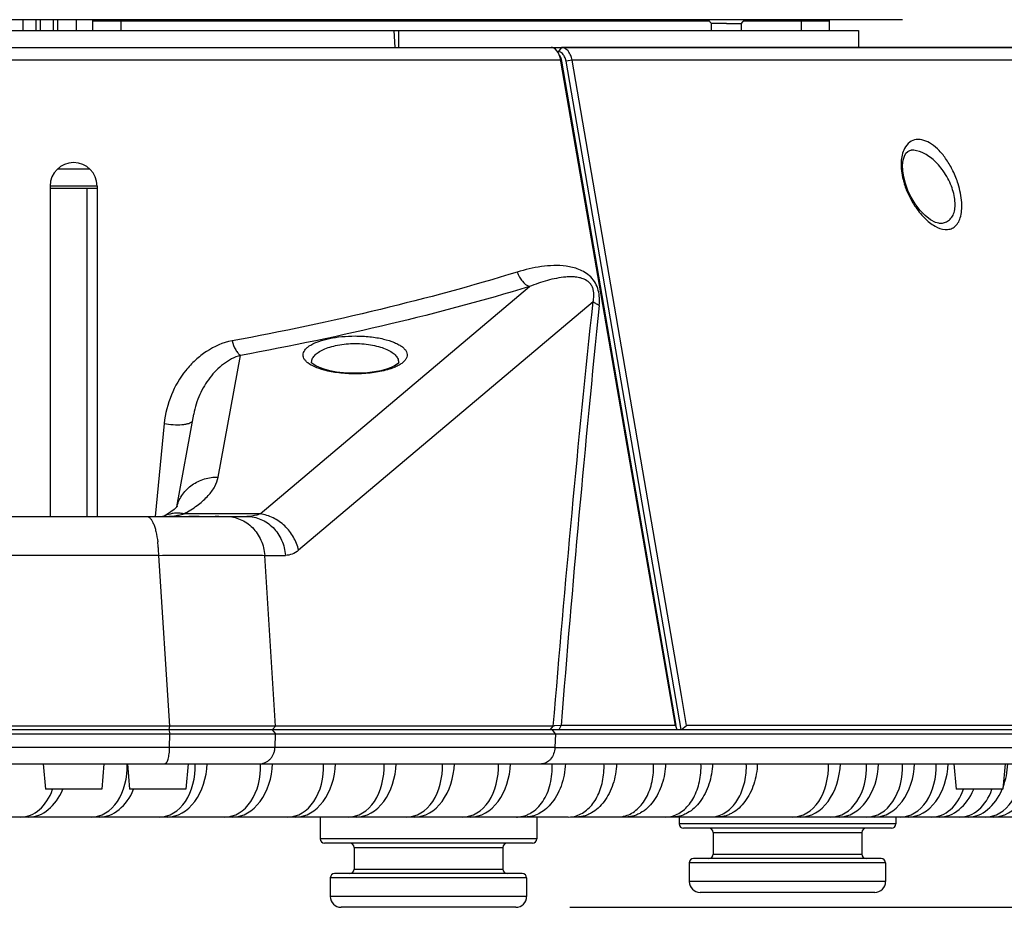
# Model space of a CAD drawing. Units: inches. Extents: x 0 to 34.2, y 0 to 21.7.
# Drawn here: x 10 to 11.2, y 4.2 to 5.2 of the extents above; entities that cross this region are included whole.
import ezdxf

# ---------------------------------------------------------------- set-up
doc = ezdxf.new("R2010")
doc.units = ezdxf.units.IN
doc.header["$LTSCALE"] = 1.87
doc.header["$MEASUREMENT"] = 0
doc.layers.get('0').update_dxf_attribs({"linetype": 'CONTINUOUS'})
doc.layers.add('02___PRT_ALL_AXES', color=7, linetype='CONTINUOUS')
doc.layers.add('AXIS', color=7, linetype='CONTINUOUS')
doc.styles.get("Standard").update_dxf_attribs({"font": 'txt', "width": 0.8})
doc.dimstyles.new('DIMSTYLE_1', dxfattribs={"dimtxt": 0.15625, "dimasz": 0.1875, "dimexe": 0.125, "dimexo": 0.0625, "dimgap": 0.078125, "dimtad": 0, "dimtih": 1, "dimtoh": 1, "dimdec": 1, "dimlfac": 4, "dimzin": 4, "dimdsep": 46, "dimtxsty": 'STANDARD', "dimblk": 'CLOSED', "dimblk1": 'CLOSED', "dimblk2": 'CLOSED', "dimcen": 0.09, "dimadec": 1, "dimazin": 1, "dimtp": 1e-10, "dimtm": 1e-10, "dimtfac": 1, "dimtdec": 1, "dimtofl": 0, "dimtmove": 0, "dimatfit": 3, "dimldrblk": 'CLOSED', "dimfxl": 1, "dimtolj": 1, "dimtzin": 4, "dimarcsym": 0})

# ---------------------------------------------------------------- blocks, each defined once
blk = doc.blocks.new('_CLOSED')
at = {"color": 0, "linetype": 'BYBLOCK'}
for p, q in [((0, 0), (-1, 0.1667)), ((-1, 0.1667), (-1, -0.1667)), ((-1, -0.1667), (0, 0)), ((-1, 0), (0, 0))]:
    blk.add_line(p, q, dxfattribs=at)
blk = doc.blocks.new('*D5')
at = {"color": 2, "linetype": 'CONTINUOUS'}
for p, q in [((11.5767, 9.1582), (13.4573, 9.1582)), ((13.3323, 9.1582), (13.3323, 7.119)), ((13.3323, 4.2054), (13.3323, 6.8065)), ((10.6726, 4.2054), (13.4573, 4.2054))]:
    blk.add_line(p, q, dxfattribs=at)
at = {"color": 2, "linetype": 'CONTINUOUS', "xscale": 0.1875, "yscale": 0.1875, "zscale": 0.1875}
for p, rotation in [((13.3323, 9.1582), 90), ((13.3323, 4.2054), 270)]:
    blk.add_blockref('_CLOSED', p, dxfattribs=dict(at, rotation=rotation))
at = {"color": 2, "linetype": 'CONTINUOUS', "insert": (13.3323, 7.0408), "char_height": 0.15625, "width": 0.5, "attachment_point": 2, "line_spacing_factor": 0.9}
blk.add_mtext('19.8', dxfattribs=at)

msp = doc.modelspace()

# ---------------------------------------------------------------- linework, layer by layer
at = {"color": 7, "linetype": 'CONTINUOUS'}
for p, q in [((10.1543, 5.23), (8.0469, 5.23)), ((10.1032, 5.2176), (10.1032, 5.23)), ((10.1218, 5.23), (10.1218, 5.2288)), ((10.1218, 5.2288), (10.8332, 5.2288)), ((10.1218, 5.2288), (10.1218, 5.2176)), ((10.9769, 5.23), (10.1543, 5.23)), ((10.1543, 5.2288), (10.1543, 5.2176)), ((10.8359, 5.2258), (10.8322, 5.23)), ((10.8704, 5.2258), (10.8741, 5.23)), ((10.873, 5.2288), (10.9718, 5.2288)), ((10.9393, 5.2288), (10.9393, 5.2176)), ((10.9718, 5.23), (10.9718, 5.2288)), ((10.9718, 5.2288), (10.9718, 5.2176)), ((11.0562, 5.23), (10.9769, 5.23)), ((10.4695, 5.2176), (10.4705, 5.1979)), ((10.8531, 5.2258), (10.8359, 5.2258)), ((10.8359, 5.2176), (10.8359, 5.2258)), ((10.8531, 5.2258), (10.8704, 5.2258)), ((10.8704, 5.2176), (10.8704, 5.2258)), ((10.654, 5.1971), (10.6524, 5.1977)), ((10.6559, 5.1959), (10.654, 5.1971)), ((10.6575, 5.1941), (10.6559, 5.1959)), ((10.6589, 5.192), (10.6575, 5.1941)), ((11.2864, 5.1979), (10.6627, 5.1979)), ((10.6602, 5.1894), (10.6589, 5.192)), ((10.6612, 5.1865), (10.6602, 5.1894)), ((10.662, 5.1833), (10.6631, 5.1822)), ((10.6622, 5.182), (10.662, 5.1833)), ((10.7942, 4.4153), (10.6622, 5.182)), ((10.7952, 4.4154), (10.6631, 5.1822)), ((10.801, 4.4105), (10.6681, 5.1821)), ((10.8013, 4.4499), (10.675, 5.1833)), ((10.0729, 5.038), (10.0729, 4.6566)), ((10.0729, 5.038), (10.0729, 4.6566)), ((10.127, 5.038), (10.127, 4.6566)), ((10.127, 5.038), (10.127, 4.6566)), ((10.315, 4.6595), (10.6259, 4.9219)), ((10.6993, 4.9045), (10.3595, 4.6176)), ((10.2667, 4.702), (10.2924, 4.8424)), ((10.3745, 4.8339), (10.3745, 4.8339)), ((10.4749, 4.8339), (10.4749, 4.8339)), ((10.4247, 4.8212), (10.4247, 4.8218)), ((10.2188, 4.6675), (10.2385, 4.7748)), ((10.2044, 4.764), (10.194, 4.6566)), ((10.315, 4.6595), (10.2272, 4.6595)), ((9.5377, 4.6566), (10.2999, 4.6566)), ((10.2042, 4.6568), (10.2043, 4.6568)), ((10.2549, 4.6562), (10.2322, 4.6566)), ((10.2674, 4.6566), (10.2672, 4.6566)), ((10.2111, 4.4146), (10.1981, 4.6117)), ((10.3205, 4.6117), (10.3443, 4.6117)), ((10.3329, 4.4146), (10.3205, 4.6117)), ((10.8072, 4.4153), (10.8013, 4.4499)), ((7.5056, 4.4105), (11.5131, 4.4105)), ((10.2111, 4.4146), (8.8077, 4.4146)), ((10.2096, 4.4104), (10.2109, 4.4055)), ((10.21, 4.4105), (10.2111, 4.4146)), ((10.3231, 4.4146), (10.2111, 4.4146)), ((10.3329, 4.4146), (10.3231, 4.4146)), ((10.329, 4.4102), (10.333, 4.4055)), ((10.3294, 4.4105), (10.3329, 4.4146)), ((10.6534, 4.4146), (10.3329, 4.4146)), ((10.65, 4.4105), (10.6534, 4.4146)), ((10.6559, 4.4055), (10.6522, 4.4105)), ((10.6623, 4.4153), (10.6545, 4.4147)), ((10.6602, 4.4105), (10.6623, 4.4153)), ((10.7942, 4.4153), (10.6623, 4.4153)), ((10.7942, 4.4153), (10.7956, 4.4118)), ((10.7956, 4.4118), (10.7961, 4.4105)), ((10.8013, 4.4105), (10.8072, 4.4153)), ((11.5168, 4.4153), (10.8072, 4.4153)), ((7.5009, 4.4055), (11.5178, 4.4055)), ((10.2107, 4.3899), (10.2109, 4.4055)), ((10.3323, 4.3899), (10.333, 4.4055)), ((10.6559, 4.4055), (10.6553, 4.3899)), ((10.6553, 4.3899), (8.3635, 4.3899)), ((7.5215, 4.3711), (11.4972, 4.3711)), ((10.0649, 4.3711), (10.0675, 4.3416)), ((10.1349, 4.3711), (10.1323, 4.3416)), ((10.1619, 4.3711), (10.1644, 4.3416)), ((10.2319, 4.3711), (10.2293, 4.3416)), ((11.1157, 4.3711), (11.1183, 4.3416)), ((11.1747, 4.3711), (11.1721, 4.3416)), ((10.1323, 4.3416), (10.0675, 4.3416)), ((10.2293, 4.3416), (10.1644, 4.3416)), ((11.1721, 4.3416), (11.1183, 4.3416)), ((10.6707, 4.3096), (7.7678, 4.3096)), ((11.2549, 4.3096), (10.6748, 4.3096)), ((10.7909, 4.3108), (10.791, 4.3108)), ((10.7909, 4.3108), (10.791, 4.3108)), ((11.0486, 4.3016), (10.7986, 4.3016)), ((11.0436, 4.2966), (10.8036, 4.2966)), ((10.6344, 4.2844), (10.3844, 4.2844)), ((10.8377, 4.2916), (11.0095, 4.2916)), ((10.6294, 4.2794), (10.3894, 4.2794)), ((10.4235, 4.2744), (10.5952, 4.2744)), ((11.0318, 4.2616), (10.8153, 4.2616)), ((10.8377, 4.2666), (11.0095, 4.2666)), ((10.4235, 4.2494), (10.5952, 4.2494)), ((11.0368, 4.2566), (10.8103, 4.2566)), ((10.6226, 4.2394), (10.3961, 4.2394)), ((10.6176, 4.2444), (10.4011, 4.2444)), ((11.0368, 4.2351), (10.8103, 4.2351)), ((10.6226, 4.2179), (10.3961, 4.2179)), ((11.0243, 4.2226), (10.8228, 4.2226)), ((10.6101, 4.2054), (10.4086, 4.2054))]:
    msp.add_line(p, q, dxfattribs=at)
at = {"color": 3, "linetype": 'CONTINUOUS'}
for p, q in [((10.0819, 5.058), (10.1179, 5.058)), ((10.127, 5.038), (10.0729, 5.038)), ((10.0729, 5.0355), (10.127, 5.0355)), ((10.1156, 4.6566), (10.1156, 5.0355))]:
    msp.add_line(p, q, dxfattribs=at)
at = {"color": 7, "linetype": 'CONTINUOUS'}
for points in [[(10.4247, 4.8218), (10.4196, 4.8219), (10.4113, 4.8224), (10.4032, 4.8233), (10.3957, 4.8247), (10.389, 4.8265), (10.3835, 4.8284), (10.3793, 4.8304), (10.3764, 4.8323), (10.3748, 4.8337), (10.3744, 4.8343), (10.3745, 4.8339)], [(10.4749, 4.8339), (10.475, 4.8343), (10.4746, 4.8337), (10.4731, 4.8323), (10.4703, 4.8305), (10.4662, 4.8285), (10.4608, 4.8266), (10.4543, 4.8248), (10.4469, 4.8234), (10.439, 4.8224), (10.4307, 4.8219), (10.4247, 4.8218)], [(10.2121, 4.6618), (10.2064, 4.6581), (10.2042, 4.6568)], [(10.2194, 4.6682), (10.2183, 4.6669), (10.2159, 4.6647), (10.2121, 4.6618)], [(10.2193, 4.6679), (10.2195, 4.6683), (10.2194, 4.6682)], [(10.2043, 4.6568), (10.2039, 4.6567), (10.2024, 4.6566)], [(10.2539, 4.6563), (10.2496, 4.6563), (10.2447, 4.6564), (10.2393, 4.6565), (10.2334, 4.6566)], [(10.2672, 4.6566), (10.2653, 4.6565), (10.2633, 4.6564), (10.2608, 4.6563), (10.2577, 4.6563), (10.2539, 4.6563)]]:
    msp.add_lwpolyline(points, dxfattribs=at)
for centre, radius, start, end in [((10.6508, 5.1909), 0.00705, 76.3469, 89.9903), ((10.6304, 5.1778), 0.032, 9.8574, 15.637), ((10.0999, 5.038), 0.0271, 0, 180), ((32.3882, 2.6878), 21.7944, 174.17353, 175.45374), ((10.2614, 4.6566), 0.0438, 164.2676, 165.3134), ((10.1496, 4.8), 0.1604, 298.9326, 299.9168), ((10.2185, 4.6289), 0.0314, 117.2303, 118.7775), ((10.0509, 4.6092), 0.1471, 4.4648, 7.0062), ((10.0325, 4.6076), 0.1657, 1.3936, 4.4984), ((10.6621, 4.3379), 0.0772, 95.7069, 96.5335), ((10.6707, 4.3405), 0.0309, 270.0251, 287.5773), ((10.7278, 4.3405), 0.0308, 270.0225, 286.8652), ((10.7825, 4.3405), 0.0309, 270.0183, 285.8948), ((10.8346, 4.3407), 0.031, 270.0167, 285.3876), ((10.8344, 4.3414), 0.0318, 285.3375, 285.8055), ((10.8036, 4.3016), 0.005, 180, 270), ((10.8327, 4.2916), 0.005, 0, 90), ((11.0145, 4.2916), 0.005, 90, 180), ((11.0436, 4.3016), 0.005, 270, 360), ((10.3894, 4.2844), 0.005, 180, 270), ((10.6294, 4.2844), 0.005, 270, 360), ((10.4185, 4.2744), 0.005, 0, 90), ((10.6002, 4.2744), 0.005, 90, 180), ((10.8153, 4.2566), 0.005, 90, 180), ((10.8327, 4.2666), 0.005, 270, 360), ((11.0145, 4.2666), 0.005, 180, 270), ((11.0318, 4.2566), 0.005, 0, 90), ((10.4185, 4.2494), 0.005, 270, 360), ((10.6002, 4.2494), 0.005, 180, 270), ((10.4011, 4.2394), 0.005, 90, 180), ((10.6176, 4.2394), 0.005, 0, 90), ((10.8228, 4.2351), 0.0125, 180, 270), ((11.0243, 4.2351), 0.0125, 270, 360), ((10.4086, 4.2179), 0.0125, 180, 270), ((10.6101, 4.2179), 0.0125, 270, 360)]:
    msp.add_arc(centre, radius, start, end, dxfattribs=at)
for centre, major_axis, start_param, end_param in [((10.1181, 4.3711), (-0.0045, 0.0614), 3.089518, 4.66057), ((10.1966, 4.3711), (-0.0045, 0.0614), 3.089518, 4.66057), ((10.2105, 4.3711), (0.0045, 0.0614), -3.089518, -1.518465), ((10.2721, 4.3711), (-0.0045, 0.0614), 3.089518, 4.66057), ((10.286, 4.3711), (0.0045, 0.0614), -3.089518, -1.518465), ((10.3448, 4.3711), (-0.0045, 0.0614), 3.089518, 4.66057), ((10.3587, 4.3711), (0.0045, 0.0614), -3.089518, -1.518465), ((10.4146, 4.3711), (-0.0045, 0.0614), 3.089518, 4.66057), ((10.4286, 4.3711), (0.0045, 0.0614), -3.089518, -1.518465), ((10.4819, 4.3711), (-0.0045, 0.0614), 3.089518, 4.66057), ((10.4958, 4.3711), (0.0045, 0.0614), -3.089518, -1.518465), ((10.5465, 4.3711), (-0.0045, 0.0614), 3.089518, 4.66057), ((10.5605, 4.3711), (0.0045, 0.0614), -3.089518, -1.518465), ((10.9273, 4.3711), (-0.0045, 0.0614), 3.089518, 4.66057), ((10.9412, 4.3711), (0.0045, 0.0614), -3.089518, -1.518465), ((10.9714, 4.3711), (-0.0045, 0.0614), 3.089518, 4.66057), ((10.9853, 4.3711), (0.0045, 0.0614), -3.089518, -1.518465), ((11.0129, 4.3711), (-0.0045, 0.0614), 3.089518, 4.66057), ((11.0268, 4.3711), (0.0045, 0.0614), -3.089518, -1.518465), ((11.0516, 4.3711), (-0.0045, 0.0614), 3.089518, 4.66057), ((11.0655, 4.3711), (0.0045, 0.0614), -3.089518, -1.518465), ((11.15, 4.3711), (-0.0045, 0.0614), 3.089518, 4.66057), ((11.1639, 4.3711), (0.0045, 0.0614), -3.089518, -1.518465), ((11.1343, 4.3711), (0.0045, 0.0614), -1.971567, -1.518465), ((10.0364, 4.3711), (-0.0045, 0.0614), 3.089518, 4.160223), ((10.0504, 4.3711), (0.0045, 0.0614), -3.089518, -2.018813), ((10.1321, 4.3711), (0.0045, 0.0614), -3.089518, -2.018813), ((11.0875, 4.3711), (-0.0045, 0.0614), 3.089518, 4.160223), ((11.1014, 4.3711), (0.0045, 0.0614), -3.089518, -2.018813), ((11.1203, 4.3711), (-0.0045, 0.0614), 3.089518, 4.160223), ((11.1343, 4.3711), (0.0045, 0.0614), -3.089518, -2.018813)]:
    msp.add_ellipse(centre, major_axis=major_axis, ratio=0.705175, start_param=start_param, end_param=end_param, dxfattribs=at)
for points, knots in [([(10.6631, 5.1822), (10.663, 5.1828), (10.6625, 5.1851), (10.6617, 5.1873), (10.6608, 5.1888)], [0, 0, 0, 0, 0.270075, 1, 1, 1, 1]), ([(10.7064, 4.9002), (10.7066, 4.9031), (10.7069, 4.9089), (10.7056, 4.9177), (10.7023, 4.9262), (10.6969, 4.9332), (10.6902, 4.9384), (10.683, 4.9419), (10.6757, 4.9442), (10.666, 4.946), (10.6539, 4.9465), (10.6349, 4.9448), (10.6209, 4.9415), (10.6118, 4.9387)], [0, 0, 0, 0, 0.068952, 0.140685, 0.214006, 0.28559, 0.353124, 0.416969, 0.478305, 0.53806, 0.654904, 0.770233, 1, 1, 1, 1]), ([(10.6118, 4.9387), (10.5597, 4.9227), (10.4506, 4.8932), (10.3401, 4.8698), (10.2827, 4.8592)], [0, 0, 0, 0, 0.482973, 1, 1, 1, 1]), ([(10.6118, 4.9387), (10.6125, 4.9367), (10.6142, 4.933), (10.6184, 4.9268), (10.6227, 4.9232), (10.6259, 4.9219)], [0, 0, 0, 0, 0.28015, 0.545979, 1, 1, 1, 1]), ([(10.6993, 4.9045), (10.6998, 4.9067), (10.7005, 4.9113), (10.7, 4.9174), (10.6983, 4.9221), (10.6955, 4.9263), (10.6909, 4.9298), (10.685, 4.932), (10.6792, 4.933), (10.6735, 4.9332), (10.6661, 4.9329), (10.6571, 4.9316), (10.6465, 4.9291), (10.6361, 4.9259), (10.6292, 4.9233), (10.6259, 4.9219)], [0, 0, 0, 0, 0.070577, 0.147356, 0.188112, 0.22829, 0.300835, 0.365568, 0.426456, 0.485449, 0.54344, 0.65797, 0.771858, 0.885764, 1, 1, 1, 1]), ([(10.6259, 4.9219), (10.573, 4.9059), (10.4625, 4.8764), (10.3506, 4.8531), (10.2924, 4.8424)], [0, 0, 0, 0, 0.482975, 1, 1, 1, 1]), ([(10.6534, 4.4146), (10.6602, 4.4967), (10.6745, 4.6601), (10.6906, 4.8233), (10.6993, 4.9045)], [0, 0, 0, 0, 0.502138, 1, 1, 1, 1]), ([(10.7064, 4.9002), (10.705, 4.9008), (10.7025, 4.902), (10.7002, 4.9036), (10.6993, 4.9045)], [0, 0, 0, 0, 0.547046, 1, 1, 1, 1]), ([(10.3702, 4.8339), (10.3692, 4.8346), (10.3675, 4.8362), (10.3656, 4.8388), (10.3646, 4.8416), (10.3646, 4.8454), (10.3668, 4.8492), (10.3701, 4.8523), (10.3752, 4.8557), (10.3835, 4.8592), (10.3956, 4.8624), (10.4096, 4.8644), (10.4196, 4.8649), (10.4247, 4.8649)], [0, 0, 0, 0, 0.046589, 0.086746, 0.122362, 0.156264, 0.230909, 0.277135, 0.330754, 0.461249, 0.621201, 0.804167, 1, 1, 1, 1]), ([(10.4247, 4.8649), (10.4304, 4.8649), (10.4414, 4.8643), (10.4567, 4.8619), (10.4679, 4.8585), (10.475, 4.8551), (10.4791, 4.8525), (10.4821, 4.8497), (10.4841, 4.8467), (10.485, 4.8436), (10.4845, 4.8404), (10.4829, 4.8374), (10.4802, 4.8345), (10.4765, 4.8318), (10.4736, 4.8303), (10.472, 4.8295)], [0, 0, 0, 0, 0.196715, 0.377683, 0.530674, 0.594494, 0.649479, 0.696102, 0.735689, 0.77079, 0.805189, 0.842918, 0.886983, 0.939113, 1, 1, 1, 1]), ([(10.2827, 4.8592), (10.2722, 4.8573), (10.257, 4.8506), (10.2401, 4.8373), (10.2253, 4.8213), (10.2111, 4.7971), (10.2055, 4.7752), (10.2044, 4.764)], [0, 0, 0, 0, 0.244361, 0.367189, 0.490946, 0.741901, 1, 1, 1, 1]), ([(10.2827, 4.8592), (10.2837, 4.8556), (10.2856, 4.8506), (10.2893, 4.8451), (10.2914, 4.8431), (10.2924, 4.8424)], [0, 0, 0, 0, 0.56976, 0.806073, 1, 1, 1, 1]), ([(10.3745, 4.8339), (10.3744, 4.8353), (10.375, 4.8384), (10.3778, 4.8425), (10.3823, 4.8463), (10.3883, 4.8496), (10.3959, 4.8524), (10.4047, 4.8545), (10.4145, 4.8559), (10.4213, 4.8562), (10.4247, 4.8562)], [0, 0, 0, 0, 0.071324, 0.151848, 0.248803, 0.365427, 0.502016, 0.656439, 0.824515, 1, 1, 1, 1]), ([(10.4247, 4.8562), (10.4282, 4.8562), (10.435, 4.8559), (10.4447, 4.8545), (10.4535, 4.8524), (10.4611, 4.8496), (10.4672, 4.8463), (10.4717, 4.8425), (10.4744, 4.8384), (10.475, 4.8353), (10.4749, 4.8339)], [0, 0, 0, 0, 0.175359, 0.343397, 0.497902, 0.634544, 0.751198, 0.848153, 0.928681, 1, 1, 1, 1]), ([(10.2924, 4.8424), (10.2853, 4.8405), (10.2753, 4.835), (10.2642, 4.8253), (10.2544, 4.8139), (10.2446, 4.7974), (10.2399, 4.7825), (10.2385, 4.7748)], [0, 0, 0, 0, 0.24442, 0.366589, 0.489676, 0.740127, 1, 1, 1, 1]), ([(10.3889, 4.8255), (10.3852, 4.8265), (10.3787, 4.8287), (10.3726, 4.832), (10.3702, 4.8339)], [0, 0, 0, 0, 0.559007, 1, 1, 1, 1]), ([(10.472, 4.8295), (10.4712, 4.8292), (10.468, 4.8278), (10.4646, 4.8266), (10.462, 4.8259)], [0, 0, 0, 0, 0.231538, 1, 1, 1, 1]), ([(10.4247, 4.8212), (10.4184, 4.8212), (10.4063, 4.8219), (10.3944, 4.824), (10.3889, 4.8255)], [0, 0, 0, 0, 0.525787, 1, 1, 1, 1]), ([(10.462, 4.8259), (10.4563, 4.8243), (10.4439, 4.8219), (10.4313, 4.8212), (10.4247, 4.8212)], [0, 0, 0, 0, 0.471577, 1, 1, 1, 1]), ([(10.2044, 4.764), (10.2078, 4.7633), (10.2146, 4.7624), (10.223, 4.7623), (10.229, 4.763), (10.2325, 4.7639), (10.2352, 4.765), (10.2366, 4.7661), (10.237, 4.7667)], [0, 0, 0, 0, 0.311597, 0.610693, 0.74022, 0.849608, 0.936027, 1, 1, 1, 1]), ([(10.2192, 4.6685), (10.2205, 4.6734), (10.2251, 4.6828), (10.2363, 4.6938), (10.2507, 4.7007), (10.2613, 4.7021), (10.2667, 4.702)], [0, 0, 0, 0, 0.24366, 0.490812, 0.74335, 1, 1, 1, 1]), ([(10.2296, 4.6609), (10.2346, 4.6638), (10.2437, 4.6697), (10.2551, 4.6798), (10.263, 4.6905), (10.266, 4.6982), (10.2667, 4.702)], [0, 0, 0, 0, 0.306512, 0.571198, 0.799027, 1, 1, 1, 1]), ([(10.2136, 4.6599), (10.2128, 4.6598), (10.2095, 4.6591), (10.2064, 4.6579), (10.2042, 4.6568)], [0, 0, 0, 0, 0.252731, 1, 1, 1, 1]), ([(10.2203, 4.6604), (10.2197, 4.6604), (10.2175, 4.6604), (10.2153, 4.6602), (10.2136, 4.6599)], [0, 0, 0, 0, 0.252827, 1, 1, 1, 1]), ([(10.2197, 4.6579), (10.2203, 4.658), (10.2228, 4.6585), (10.2253, 4.659), (10.2272, 4.6595)], [0, 0, 0, 0, 0.252226, 1, 1, 1, 1]), ([(10.2272, 4.6595), (10.2266, 4.6597), (10.2243, 4.6601), (10.222, 4.6603), (10.2203, 4.6604)], [0, 0, 0, 0, 0.252932, 1, 1, 1, 1]), ([(10.315, 4.6595), (10.3138, 4.659), (10.309, 4.6573), (10.3038, 4.6566), (10.2999, 4.6566)], [0, 0, 0, 0, 0.251384, 1, 1, 1, 1]), ([(10.3595, 4.6176), (10.3583, 4.6229), (10.3542, 4.6332), (10.3457, 4.644), (10.3372, 4.6509), (10.328, 4.6564), (10.3202, 4.6588), (10.315, 4.6595)], [0, 0, 0, 0, 0.250145, 0.504378, 0.63122, 0.756708, 1, 1, 1, 1]), ([(10.1843, 4.6566), (10.1849, 4.6566), (10.1865, 4.6561), (10.1884, 4.6544), (10.1903, 4.6518), (10.192, 4.6484), (10.1936, 4.6441), (10.1955, 4.6369), (10.1965, 4.6312), (10.197, 4.6271)], [0, 0, 0, 0, 0.061225, 0.135144, 0.228478, 0.343548, 0.480058, 0.63664, 1, 1, 1, 1]), ([(10.2015, 4.6566), (10.2031, 4.6566), (10.2092, 4.6567), (10.2152, 4.6572), (10.2197, 4.6579)], [0, 0, 0, 0, 0.25503, 1, 1, 1, 1]), ([(10.2672, 4.6566), (10.2667, 4.6566), (10.2653, 4.6564), (10.2628, 4.6563), (10.2592, 4.6562), (10.2564, 4.6562), (10.2549, 4.6562)], [0, 0, 0, 0, 0.122937, 0.334018, 0.628712, 1, 1, 1, 1]), ([(10.2761, 4.6566), (10.2816, 4.6566), (10.29, 4.6548), (10.2998, 4.6494), (10.3087, 4.6419), (10.3171, 4.6294), (10.32, 4.6176), (10.3205, 4.6117)], [0, 0, 0, 0, 0.238867, 0.361005, 0.485107, 0.739115, 1, 1, 1, 1]), ([(10.2999, 4.6566), (10.3027, 4.6566), (10.3082, 4.656), (10.3162, 4.6535), (10.3236, 4.6494), (10.3325, 4.6419), (10.3409, 4.6294), (10.3439, 4.6176), (10.3443, 4.6117)], [0, 0, 0, 0, 0.119385, 0.239827, 0.361738, 0.485744, 0.739407, 1, 1, 1, 1]), ([(10.3595, 4.6176), (10.3573, 4.6157), (10.3525, 4.6127), (10.347, 4.6117), (10.3443, 4.6117)], [0, 0, 0, 0, 0.520234, 1, 1, 1, 1]), ([(10.1981, 4.6117), (10.2223, 4.6119), (10.2559, 4.6121), (10.2967, 4.612), (10.3134, 4.6118), (10.3205, 4.6117)], [0, 0, 0, 0, 0.592428, 0.824724, 1, 1, 1, 1]), ([(10.205, 4.3711), (10.2052, 4.3711), (10.2056, 4.3712), (10.2061, 4.3715), (10.2067, 4.372), (10.2072, 4.3726), (10.2077, 4.3734), (10.2083, 4.3747), (10.209, 4.3767), (10.2097, 4.3795), (10.2102, 4.3827), (10.2105, 4.3862), (10.2107, 4.3886), (10.2107, 4.3899)], [0, 0, 0, 0, 0.026434, 0.055359, 0.088629, 0.127363, 0.172115, 0.223065, 0.343074, 0.485176, 0.645437, 0.818908, 1, 1, 1, 1]), ([(10.3144, 4.3711), (10.3155, 4.3711), (10.3178, 4.3714), (10.3211, 4.3725), (10.3241, 4.3742), (10.3268, 4.3765), (10.3291, 4.3793), (10.3308, 4.3826), (10.3319, 4.3861), (10.3322, 4.3886), (10.3323, 4.3899)], [0, 0, 0, 0, 0.119103, 0.239101, 0.360757, 0.484561, 0.610685, 0.738971, 0.868965, 1, 1, 1, 1]), ([(10.6553, 4.3899), (10.6552, 4.3874), (10.6542, 4.3825), (10.6513, 4.3773), (10.6481, 4.3741), (10.6455, 4.3724), (10.6426, 4.3714), (10.6406, 4.3711), (10.6397, 4.3711)], [0, 0, 0, 0, 0.279742, 0.541128, 0.663057, 0.779172, 0.890809, 1, 1, 1, 1]), ([(10.611, 4.3096), (10.6124, 4.3096), (10.6153, 4.3098), (10.6195, 4.3107), (10.6236, 4.3122), (10.629, 4.315), (10.6352, 4.3199), (10.6415, 4.3276), (10.6466, 4.337), (10.6501, 4.3477), (10.6521, 4.3592), (10.6523, 4.3671), (10.6522, 4.3711)], [0, 0, 0, 0, 0.051976, 0.104184, 0.157104, 0.211178, 0.323991, 0.444782, 0.574034, 0.710947, 0.853746, 1, 1, 1, 1]), ([(10.6673, 4.3711), (10.6672, 4.3667), (10.6661, 4.358), (10.6627, 4.3454), (10.6574, 4.334), (10.6528, 4.3274), (10.6502, 4.3244)], [0, 0, 0, 0, 0.262177, 0.519654, 0.766969, 1, 1, 1, 1]), ([(10.68, 4.3111), (10.6824, 4.3118), (10.6872, 4.314), (10.6936, 4.3188), (10.6993, 4.3251), (10.704, 4.3327), (10.7078, 4.3413), (10.7104, 4.3508), (10.7118, 4.3608), (10.712, 4.3677), (10.7118, 4.3711)], [0, 0, 0, 0, 0.104204, 0.213451, 0.329229, 0.452107, 0.581817, 0.717405, 0.857403, 1, 1, 1, 1]), ([(10.7264, 4.3711), (10.7262, 4.3671), (10.7254, 4.3591), (10.7225, 4.3476), (10.7181, 4.337), (10.7124, 4.3276), (10.7055, 4.3199), (10.6989, 4.315), (10.6933, 4.3122), (10.6891, 4.3107), (10.6848, 4.3098), (10.6819, 4.3096), (10.6805, 4.3096)], [0, 0, 0, 0, 0.143673, 0.285313, 0.422381, 0.552816, 0.675318, 0.789652, 0.844139, 0.89711, 0.948922, 1, 1, 1, 1]), ([(10.7368, 4.311), (10.7392, 4.3117), (10.744, 4.3138), (10.7505, 4.3186), (10.7563, 4.3249), (10.7611, 4.3324), (10.7649, 4.3411), (10.7676, 4.3507), (10.769, 4.3608), (10.7692, 4.3677), (10.7691, 4.3711)], [0, 0, 0, 0, 0.104152, 0.213296, 0.328972, 0.451784, 0.581484, 0.717124, 0.857237, 1, 1, 1, 1]), ([(10.783, 4.3711), (10.7828, 4.3671), (10.782, 4.3592), (10.7791, 4.3477), (10.7747, 4.337), (10.769, 4.3277), (10.7622, 4.3199), (10.7556, 4.315), (10.75, 4.3122), (10.7458, 4.3107), (10.7415, 4.3098), (10.7386, 4.3096), (10.7372, 4.3096)], [0, 0, 0, 0, 0.143637, 0.285276, 0.42237, 0.55284, 0.675367, 0.789702, 0.844181, 0.897141, 0.948938, 1, 1, 1, 1]), ([(10.791, 4.3108), (10.7935, 4.3115), (10.7983, 4.3136), (10.8049, 4.3183), (10.8107, 4.3246), (10.8157, 4.3322), (10.8195, 4.3409), (10.8223, 4.3505), (10.8238, 4.3607), (10.8239, 4.3676), (10.8238, 4.3711)], [0, 0, 0, 0, 0.104114, 0.213146, 0.328694, 0.451411, 0.581082, 0.716779, 0.857031, 1, 1, 1, 1]), ([(10.8371, 4.3711), (10.837, 4.3671), (10.8361, 4.3592), (10.8333, 4.3476), (10.8289, 4.337), (10.8232, 4.3276), (10.8164, 4.3199), (10.8098, 4.315), (10.8042, 4.3122), (10.8, 4.3107), (10.7957, 4.3098), (10.7928, 4.3096), (10.7914, 4.3096)], [0, 0, 0, 0, 0.143634, 0.285293, 0.422412, 0.552894, 0.675415, 0.789731, 0.844199, 0.89715, 0.948942, 1, 1, 1, 1]), ([(10.843, 4.3108), (10.8455, 4.3115), (10.8504, 4.3136), (10.857, 4.3183), (10.8629, 4.3245), (10.8678, 4.3321), (10.8717, 4.3409), (10.8745, 4.3505), (10.8761, 4.3607), (10.8762, 4.3676), (10.8761, 4.3711)], [0, 0, 0, 0, 0.104147, 0.213159, 0.32865, 0.451299, 0.580923, 0.716617, 0.856923, 1, 1, 1, 1]), ([(10.8888, 4.3711), (10.8887, 4.3671), (10.8879, 4.3591), (10.885, 4.3476), (10.8806, 4.337), (10.8749, 4.3276), (10.8681, 4.3199), (10.8615, 4.315), (10.8559, 4.3122), (10.8517, 4.3107), (10.8474, 4.3098), (10.8445, 4.3096), (10.8431, 4.3096)], [0, 0, 0, 0, 0.143666, 0.285366, 0.422507, 0.55298, 0.675463, 0.789737, 0.844192, 0.897139, 0.948933, 1, 1, 1, 1]), ([(10.6502, 4.3244), (10.6482, 4.3221), (10.644, 4.318), (10.6368, 4.3132), (10.6303, 4.3108), (10.6251, 4.3098), (10.6225, 4.3096), (10.6212, 4.3096)], [0, 0, 0, 0, 0.27108, 0.525889, 0.76708, 0.884242, 1, 1, 1, 1])]:
    msp.add_open_spline(points, degree=3, knots=knots, dxfattribs=at)
at = {"layer": '02___PRT_ALL_AXES', "color": 7, "linetype": 'CONTINUOUS'}
for p, q in [((10.0416, 5.2176), (10.0416, 5.23)), ((10.0566, 5.2176), (10.0566, 5.23)), ((10.0616, 5.2176), (10.0616, 5.23)), ((10.0766, 5.2176), (10.0766, 5.23)), ((10.0816, 5.2176), (10.0816, 5.23)), ((8.5492, 5.2176), (11.0054, 5.2176)), ((10.4748, 5.2176), (10.4748, 5.1979)), ((11.0054, 5.2176), (11.0054, 5.1979)), ((8.368, 5.1979), (11.292, 5.1979)), ((10.6627, 5.1979), (10.659, 5.193)), ((10.6605, 5.1928), (10.659, 5.193)), ((10.6704, 5.1939), (10.6687, 5.1956)), ((10.662, 5.1833), (8.3568, 5.1833)), ((10.675, 5.1833), (10.6681, 5.1821)), ((11.311, 5.1833), (10.675, 5.1833)), ((11.0662, 5.0793), (11.0659, 5.0793)), ((11.0584, 5.0404), (11.0597, 5.0408)), ((11.0981, 4.9951), (11.0942, 4.996)), ((10.1981, 4.6117), (8.8207, 4.6117)), ((10.6553, 4.3899), (11.517, 4.3899))]:
    msp.add_line(p, q, dxfattribs=at)
for points in [[(11.0598, 5.0408), (11.0578, 5.0482), (11.0567, 5.0555), (11.0565, 5.0621), (11.0572, 5.0678), (11.0585, 5.0725), (11.0602, 5.0759), (11.0623, 5.078), (11.0646, 5.0791), (11.0662, 5.0793)], [(11.0942, 4.996), (11.0885, 4.9991), (11.0823, 5.0039), (11.0764, 5.0101), (11.071, 5.0173), (11.0664, 5.025), (11.0626, 5.033), (11.0598, 5.0408)]]:
    msp.add_lwpolyline(points, dxfattribs=at)
for centre, radius, start, end in [((10.6464, 5.1783), 0.029, 9.9962, 16.1581), ((11.1436, 5.0669), 0.0892, 193.9008, 197.2941), ((11.1495, 5.0688), 0.0955, 197.3179, 201.6032)]:
    msp.add_arc(centre, radius, start, end, dxfattribs=at)
for points, knots in [([(10.6659, 5.1883), (10.6655, 5.1889), (10.6642, 5.1908), (10.6622, 5.1924), (10.6605, 5.1928)], [0, 0, 0, 0, 0.280338, 1, 1, 1, 1]), ([(10.6687, 5.1956), (10.6682, 5.196), (10.6665, 5.1972), (10.6643, 5.1979), (10.6627, 5.1979)], [0, 0, 0, 0, 0.267524, 1, 1, 1, 1]), ([(10.6743, 5.1864), (10.674, 5.1871), (10.6732, 5.1898), (10.6718, 5.1923), (10.6704, 5.1939)], [0, 0, 0, 0, 0.267096, 1, 1, 1, 1]), ([(10.6681, 5.1821), (10.668, 5.1826), (10.6676, 5.1848), (10.6667, 5.1869), (10.6659, 5.1883)], [0, 0, 0, 0, 0.263174, 1, 1, 1, 1]), ([(11.1205, 5.0404), (11.1189, 5.0455), (11.115, 5.0552), (11.1077, 5.0682), (11.0993, 5.0787), (11.0905, 5.0864), (11.0814, 5.0911), (11.0723, 5.0923), (11.0638, 5.0889), (11.0601, 5.0841), (11.0586, 5.0814)], [0, 0, 0, 0, 0.174444, 0.33742, 0.483141, 0.609189, 0.716681, 0.809693, 0.898647, 1, 1, 1, 1]), ([(11.0586, 5.0814), (11.0561, 5.0766), (11.0537, 5.0642), (11.0553, 5.052), (11.0569, 5.0455)], [0, 0, 0, 0, 0.44313, 1, 1, 1, 1]), ([(11.1127, 5.0379), (11.1103, 5.044), (11.1043, 5.0552), (11.0943, 5.0668), (11.0855, 5.0734), (11.0773, 5.0778), (11.0705, 5.0795), (11.0662, 5.0793)], [0, 0, 0, 0, 0.302478, 0.573001, 0.693538, 0.804251, 1, 1, 1, 1]), ([(11.0607, 5.0337), (11.0633, 5.0273), (11.0693, 5.0156), (11.0806, 5.0014), (11.0926, 4.9916), (11.1015, 4.9881), (11.1056, 4.9878)], [0, 0, 0, 0, 0.309903, 0.584576, 0.814747, 1, 1, 1, 1]), ([(11.0984, 4.9951), (11.1001, 4.995), (11.1036, 4.9952), (11.1085, 4.9971), (11.1126, 5.0007), (11.1156, 5.0061), (11.1171, 5.0129), (11.117, 5.0238), (11.1148, 5.0323), (11.1127, 5.0379)], [0, 0, 0, 0, 0.097301, 0.190519, 0.286934, 0.395278, 0.522799, 0.670217, 1, 1, 1, 1]), ([(11.1056, 4.9878), (11.1075, 4.9877), (11.1112, 4.988), (11.1185, 4.9915), (11.1232, 4.9998), (11.1248, 5.0099), (11.1248, 5.0232), (11.1227, 5.0335), (11.1205, 5.0404)], [0, 0, 0, 0, 0.087338, 0.172991, 0.37366, 0.505564, 0.658265, 1, 1, 1, 1])]:
    msp.add_open_spline(points, degree=3, knots=knots, dxfattribs=at)
at = {"layer": 'AXIS', "color": 7, "linetype": 'CONTINUOUS'}
for p, q in [((10.3844, 4.3096), (10.3844, 4.2844)), ((10.6344, 4.3096), (10.6344, 4.2844)), ((10.7986, 4.3096), (10.7986, 4.3016)), ((11.0486, 4.3096), (11.0486, 4.3016)), ((10.8377, 4.2916), (10.8377, 4.2666)), ((11.0095, 4.2916), (11.0095, 4.2666)), ((10.4235, 4.2744), (10.4235, 4.2494)), ((10.5952, 4.2744), (10.5952, 4.2494)), ((10.8103, 4.2566), (10.8103, 4.2351)), ((11.0368, 4.2566), (11.0368, 4.2351)), ((10.3961, 4.2394), (10.3961, 4.2179)), ((10.6226, 4.2394), (10.6226, 4.2179))]:
    msp.add_line(p, q, dxfattribs=at)

# ---------------------------------------------------------------- dimensions: what is measured, and where the dimension line sits
at = {"color": 2, "linetype": 'CONTINUOUS'}
dim = msp.add_linear_dim(base=(13.3323, 9.1582), p1=(10.6101, 4.2054), p2=(11.5142, 9.1582), angle=90, dimstyle='DIMSTYLE_1', dxfattribs=at)
dim.commit()
dim.dimension.update_dxf_attribs({"geometry": '*D5', "text_midpoint": (13.3519, 6.9627), "dimtype": 160})

doc.saveas('drawing.dxf')
